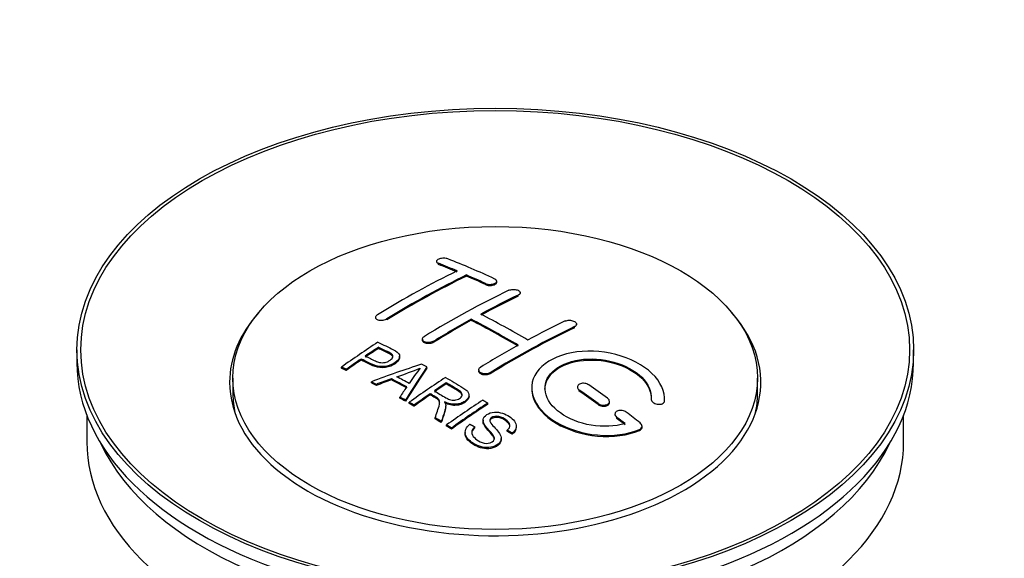
# Model space of a CAD drawing. Units: millimetres. Extents: x 0 to 1478, y 0 to 1761.
# Drawn here: x 160 to 234, y 191 to 231 of the extents above; entities that cross this region are included whole.
import ezdxf
from ezdxf import colors
from ezdxf.entities.mleader import LeaderData, LeaderLine
from ezdxf.math import Vec2, Vec3

# ---------------------------------------------------------------- set-up
doc = ezdxf.new("R2010")
doc.units = ezdxf.units.MM
doc.layers.add('DV5_Défaut', color=7, linetype='Continuous')
doc.layers.add('Défaut', color=7, linetype='Continuous')

# ---------------------------------------------------------------- blocks, each defined once
blk = doc.blocks.new('_DOT')
at = {"color": 0}
blk.add_line((0, 0), (-1, 0), dxfattribs=at)
at = {"color": 0, "const_width": 0.333}
blk.add_lwpolyline([(-0.1665, 0, 1), (0.1665, 0, 1)], format="xyb", close=True, dxfattribs=at)
blk = doc.blocks.new('SE4')
at = {"layer": 'DV5_Défaut', "color": 7, "linetype": 'Continuous'}
for p, q in [((191.182, 213.257), (191.182, 213.174)), ((191.329, 213.027), (191.329, 213.11)), ((193.45, 212.149), (193.45, 212.232)), ((194.864, 211.509), (194.864, 211.591)), ((195.718, 211.679), (195.718, 211.762)), ((197.339, 210.637), (197.339, 210.719)), ((197.485, 210.809), (197.485, 210.891)), ((186.586, 209.04), (186.586, 208.958)), ((187.44, 208.851), (187.44, 208.933)), ((193.804, 208.817), (193.804, 208.899)), ((201.582, 208.263), (201.582, 208.345)), ((201.728, 208.444), (201.728, 208.526)), ((190.122, 207.403), (190.122, 207.321)), ((190.975, 207.168), (190.975, 207.25)), ((164.102, 206.599), (164.102, 205.619)), ((186.801, 206.703), (186.801, 206.785)), ((188.406, 206.03), (188.406, 206.112)), ((227.102, 205.619), (227.102, 206.599)), ((185.501, 205.824), (185.501, 205.906)), ((184.026, 205.211), (184.026, 205.294)), ((184.388, 205.042), (184.388, 205.125)), ((190.452, 205.223), (190.452, 205.305)), ((194.364, 205.083), (194.364, 205.001)), ((195.218, 204.794), (195.218, 204.876)), ((175.852, 204.476), (175.852, 203.252)), ((186.276, 204.113), (186.276, 204.195)), ((186.659, 203.915), (186.659, 203.997)), ((187.787, 204.341), (187.787, 204.424)), ((191.921, 204.025), (191.921, 204.107)), ((215.352, 203.252), (215.352, 204.476)), ((190.705, 203.206), (190.705, 203.288)), ((193.63, 203.121), (193.63, 203.203)), ((201.789, 203.799), (201.789, 203.717)), ((201.935, 203.485), (201.935, 203.568)), ((188.424, 202.962), (188.424, 203.044)), ((188.836, 202.73), (188.836, 202.812)), ((189.128, 202.563), (189.128, 202.645)), ((189.489, 202.354), (189.489, 202.436)), ((195.04, 202.501), (195.04, 202.583)), ((203.349, 202.479), (203.349, 202.561)), ((204.203, 202.63), (204.203, 202.713)), ((207.342, 202.882), (207.342, 202.825)), ((208.342, 202.649), (208.342, 202.732)), ((208.349, 202.824), (208.349, 202.907)), ((164.852, 201.674), (164.852, 199.659)), ((191.874, 202.309), (191.874, 202.391)), ((204.617, 201.757), (204.617, 201.675)), ((226.352, 199.659), (226.352, 201.674)), ((191.084, 201.399), (191.084, 201.481)), ((191.536, 201.118), (191.536, 201.2)), ((191.943, 200.861), (191.943, 200.944)), ((194.687, 201.291), (194.687, 201.209)), ((204.764, 201.428), (204.764, 201.511)), ((192.305, 200.63), (192.305, 200.712)), ((193.334, 200.385), (193.334, 200.303)), ((194.072, 200.712), (194.072, 200.795)), ((196.505, 200.466), (196.505, 200.548)), ((196.879, 200.241), (196.879, 200.323)), ((197.197, 200.765), (197.197, 200.848)), ((206.47, 200.525), (206.47, 200.608)), ((206.658, 200.765), (206.658, 200.848)), ((196.06, 199.841), (196.06, 199.924))]:
    blk.add_line(p, q, dxfattribs=at)
for centre, radius, start, end in [((182.308, 223.315), 19.641, 287.41322, 292.93096), ((202.989, 194.85), 16.656, 141.46572, 146.38553)]:
    blk.add_arc(centre, radius, start, end, dxfattribs=at)
for centre, major_axis in [((195.602, 206.599), (-31.5, 0)), ((195.602, 206.599), (-31.2, 0)), ((195.602, 204.476), (-19.75, 0))]:
    blk.add_ellipse(centre, major_axis=major_axis, ratio=0.57735, dxfattribs=at)
for centre, major_axis, ratio, start_param, end_param in [((199.932, 146.752), (-38.083, 65.962), 0.57735, -0.651509, -0.624963), ((199.932, 146.752), (-38.033, 65.875), 0.57735, -0.651331, -0.624749), ((200.639, 147.16), (-38.04, 65.886), 0.57735, -0.691049, -0.624778), ((188.412, 148.402), (37.866, 65.586), 0.57735, 0.704441, 0.816772), ((189.119, 147.994), (37.93, 65.697), 0.57735, 0.704578, 0.816719), ((189.119, 147.994), (37.88, 65.61), 0.57735, 0.70447, 0.816761), ((199.932, 146.752), (-38.083, 65.962), 0.57735, -0.691157, -0.664745), ((199.932, 146.752), (-38.033, 65.875), 0.57735, -0.691032, -0.664585), ((191.948, 146.361), (38.119, 66.023), 0.57735, 0.698397, 0.816564), ((192.655, 145.953), (38.149, 66.076), 0.57735, 0.698467, 0.750995), ((192.655, 145.953), (38.099, 65.99), 0.57735, 0.698352, 0.75095), ((195.602, 204.15), (-20, 0), 0.57735, 5.812697, 6.283185), ((195.602, 204.15), (-20, 0), 0.57735, 0, 3.612081), ((197.457, 145.323), (-38.183, 66.136), 0.57735, -0.796301, -0.7308), ((192.655, 145.953), (38.149, 66.076), 0.57735, 0.764107, 0.816539), ((192.655, 145.953), (38.099, 65.99), 0.57735, 0.764079, 0.81658), ((196.75, 144.915), (-38.197, 66.16), 0.57735, -0.796297, -0.73082), ((196.75, 144.915), (-38.147, 66.073), 0.57735, -0.796311, -0.730749), ((196.898, 143.503), (38.195, 66.156), 0.57735, 0.698571, 0.816502), ((196.19, 143.912), (38.204, 66.171), 0.57735, 0.698591, 0.751044), ((196.898, 143.503), (38.145, 66.069), 0.57735, 0.698457, 0.816543), ((190.352, 147.282), (38.025, 65.862), 0.57735, 0.852216, 0.903307), ((196.19, 143.912), (38.204, 66.171), 0.57735, 0.764137, 0.816495), ((190.714, 147.074), (38.049, 65.903), 0.57735, 0.858164, 0.876427), ((190.714, 147.074), (37.999, 65.816), 0.57735, 0.85826, 0.876547), ((195.602, 205.619), (-31.5, 0), 0.57735, 0, 3.141593), ((190.714, 147.074), (38.049, 65.903), 0.57735, 0.882428, 0.903232), ((190.714, 147.074), (37.999, 65.816), 0.57735, 0.882557, 0.903389), ((195.297, 144.647), (60.538, 46.62), 0.746076, 1.124335, 1.178868), ((192.011, 142.179), (-38.122, 66.028), 0.57735, -0.756474, -0.749259), ((191.945, 145.136), (17.944, 74.169), 0.31556, 0.704746, 0.759699), ((191.945, 145.136), (17.92, 74.072), 0.31556, 0.704813, 0.759839), ((189.276, 140.599), (-37.943, 65.719), 0.57735, -0.736615, -0.729471), ((189.276, 140.599), (-37.893, 65.632), 0.57735, -0.73655, -0.729396), ((195.417, 144.479), (59.337, 48.142), 0.739398, 1.140955, 1.15737), ((195.417, 144.479), (59.26, 48.079), 0.739398, 1.1411, 1.157537), ((190.104, 141.077), (-38.008, 65.831), 0.57735, -0.76366, -0.742279), ((190.104, 141.077), (-37.957, 65.744), 0.57735, -0.763631, -0.742222), ((190.4, 141.248), (-38.029, 65.867), 0.57735, -0.761574, -0.744218), ((195.454, 144.337), (38.206, 66.175), 0.57735, 0.8519, 0.902747), ((195.815, 144.128), (38.206, 66.174), 0.57735, 0.857535, 0.874288), ((195.815, 144.128), (38.156, 66.088), 0.57735, 0.85763, 0.874405), ((197.104, 145.119), (-38.191, 66.149), 0.57735, -0.914485, -0.888123), ((195.602, 203.252), (-19.75, 0), 0.57735, 0, 0.122647), ((191.658, 145.269), (19.058, 73.871), 0.333105, 0.746566, 0.763075), ((195.815, 144.128), (38.206, 66.174), 0.57735, 0.880117, 0.902748), ((195.815, 144.128), (38.156, 66.088), 0.57735, 0.880242, 0.902902), ((196.397, 144.711), (-38.202, 66.168), 0.57735, -0.914449, -0.888095), ((196.397, 144.711), (-38.152, 66.081), 0.57735, -0.914619, -0.88823), ((195.602, 203.252), (-19.75, 0), 0.57735, 3.018945, 3.141593), ((189.276, 140.599), (-37.943, 65.72), 0.57735, -0.777211, -0.769523), ((189.276, 140.599), (-37.893, 65.632), 0.57735, -0.777202, -0.769503), ((198.269, 142.712), (38.159, 66.094), 0.57735, 0.851981, 0.902891), ((198.631, 142.503), (38.146, 66.071), 0.57735, 0.852005, 0.902932), ((198.631, 142.503), (38.096, 65.984), 0.57735, 0.852093, 0.903088), ((197.104, 145.119), (-38.191, 66.149), 0.57735, -0.960477, -0.940937), ((189.276, 140.599), (-37.943, 65.72), 0.57735, -0.827538, -0.819106), ((189.276, 140.599), (-37.893, 65.632), 0.57735, -0.827594, -0.819151), ((196.397, 144.711), (-38.202, 66.168), 0.57735, -0.95247, -0.940894), ((196.397, 144.711), (-38.152, 66.081), 0.57735, -0.952691, -0.941099), ((195.602, 199.659), (-30.75, 0), 0.57735, 0, 3.141593), ((195.602, 204.15), (-30.75, 0), 0.57735, 0.25974, 2.881853)]:
    blk.add_ellipse(centre, major_axis=major_axis, ratio=ratio, start_param=start_param, end_param=end_param, dxfattribs=at)
for points, knots in [([(192.036, 213.446), (191.996, 213.461), (191.95, 213.474), (191.899, 213.482), (191.848, 213.491), (191.793, 213.495), (191.737, 213.495), (191.681, 213.496), (191.624, 213.492), (191.57, 213.484), (191.516, 213.476), (191.463, 213.465), (191.417, 213.45), (191.37, 213.435), (191.328, 213.417), (191.293, 213.398), (191.259, 213.377), (191.231, 213.355), (191.212, 213.332), (191.193, 213.308), (191.183, 213.283), (191.182, 213.259), (191.182, 213.235), (191.191, 213.211), (191.209, 213.188), (191.227, 213.166), (191.255, 213.145), (191.29, 213.127), (191.302, 213.121), (191.315, 213.115), (191.329, 213.11)], [0, 0, 0, 0, 0.107463, 0.107463, 0.107463, 0.215143, 0.215143, 0.215143, 0.321522, 0.321522, 0.321522, 0.426592, 0.426592, 0.426592, 0.531395, 0.531395, 0.531395, 0.637057, 0.637057, 0.637057, 0.744336, 0.744336, 0.744336, 0.853318, 0.853318, 0.853318, 0.963351, 0.963351, 0.963351, 1, 1, 1, 1]), ([(194.864, 211.591), (194.903, 211.573), (194.95, 211.557), (195, 211.546), (195.051, 211.535), (195.106, 211.528), (195.161, 211.525), (195.217, 211.522), (195.274, 211.524), (195.328, 211.53), (195.382, 211.536), (195.435, 211.546), (195.482, 211.56), (195.529, 211.574), (195.572, 211.592), (195.607, 211.613), (195.642, 211.634), (195.67, 211.657), (195.689, 211.682), (195.707, 211.707), (195.717, 211.734), (195.718, 211.76), (195.718, 211.787), (195.709, 211.814), (195.69, 211.839), (195.672, 211.864), (195.644, 211.888), (195.608, 211.909), (195.597, 211.916), (195.584, 211.922), (195.571, 211.928)], [0, 0, 0, 0, 0.106753, 0.106753, 0.106753, 0.213671, 0.213671, 0.213671, 0.320065, 0.320065, 0.320065, 0.426171, 0.426171, 0.426171, 0.532562, 0.532562, 0.532562, 0.639684, 0.639684, 0.639684, 0.747671, 0.747671, 0.747671, 0.856287, 0.856287, 0.856287, 0.96501, 0.96501, 0.96501, 1, 1, 1, 1]), ([(194.864, 211.509), (194.903, 211.491), (194.95, 211.475), (195, 211.464), (195.051, 211.453), (195.106, 211.445), (195.161, 211.443), (195.217, 211.44), (195.274, 211.442), (195.328, 211.448), (195.382, 211.454), (195.435, 211.464), (195.482, 211.478), (195.529, 211.492), (195.572, 211.51), (195.607, 211.531), (195.642, 211.551), (195.67, 211.575), (195.689, 211.6), (195.707, 211.625), (195.717, 211.652), (195.718, 211.678), (195.718, 211.679), (195.718, 211.679), (195.718, 211.679)], [0, 0, 0, 0, 0.142442, 0.142442, 0.142442, 0.285103, 0.285103, 0.285103, 0.427064, 0.427064, 0.427064, 0.56864, 0.56864, 0.56864, 0.710597, 0.710597, 0.710597, 0.853531, 0.853531, 0.853531, 0.997624, 0.997624, 0.997624, 1, 1, 1, 1]), ([(196.632, 211.077), (196.671, 211.096), (196.718, 211.112), (196.769, 211.123), (196.819, 211.134), (196.874, 211.141), (196.93, 211.143), (196.985, 211.146), (197.043, 211.143), (197.097, 211.136), (197.151, 211.129), (197.204, 211.118), (197.251, 211.102), (197.299, 211.087), (197.341, 211.068), (197.376, 211.046), (197.411, 211.024), (197.439, 210.999), (197.457, 210.973), (197.476, 210.947), (197.485, 210.919), (197.485, 210.891), (197.486, 210.864), (197.476, 210.836), (197.457, 210.81), (197.439, 210.784), (197.411, 210.76), (197.375, 210.739), (197.364, 210.732), (197.352, 210.725), (197.339, 210.719)], [0, 0, 0, 0, 0.107142, 0.107142, 0.107142, 0.214439, 0.214439, 0.214439, 0.321322, 0.321322, 0.321322, 0.427866, 0.427866, 0.427866, 0.534455, 0.534455, 0.534455, 0.641451, 0.641451, 0.641451, 0.74904, 0.74904, 0.74904, 0.857152, 0.857152, 0.857152, 0.965487, 0.965487, 0.965487, 1, 1, 1, 1]), ([(186.732, 209.237), (186.693, 209.213), (186.66, 209.186), (186.636, 209.158), (186.612, 209.13), (186.596, 209.099), (186.589, 209.07), (186.583, 209.041), (186.586, 209.011), (186.598, 208.984), (186.61, 208.957), (186.631, 208.931), (186.66, 208.909), (186.69, 208.887), (186.728, 208.868), (186.771, 208.854), (186.815, 208.839), (186.866, 208.829), (186.919, 208.824), (186.972, 208.819), (187.029, 208.819), (187.086, 208.824), (187.142, 208.83), (187.199, 208.84), (187.253, 208.855), (187.306, 208.869), (187.356, 208.889), (187.4, 208.911), (187.414, 208.918), (187.427, 208.926), (187.44, 208.933)], [0, 0, 0, 0, 0.105971, 0.105971, 0.105971, 0.212063, 0.212063, 0.212063, 0.318272, 0.318272, 0.318272, 0.425145, 0.425145, 0.425145, 0.532921, 0.532921, 0.532921, 0.641453, 0.641453, 0.641453, 0.750258, 0.750258, 0.750258, 0.858724, 0.858724, 0.858724, 0.966387, 0.966387, 0.966387, 1, 1, 1, 1]), ([(200.875, 208.768), (200.914, 208.786), (200.961, 208.801), (201.012, 208.811), (201.063, 208.821), (201.118, 208.827), (201.174, 208.827), (201.23, 208.826), (201.288, 208.821), (201.342, 208.811), (201.397, 208.801), (201.45, 208.785), (201.497, 208.766), (201.544, 208.747), (201.587, 208.724), (201.622, 208.698), (201.656, 208.673), (201.683, 208.644), (201.701, 208.614), (201.719, 208.585), (201.729, 208.554), (201.728, 208.524), (201.728, 208.494), (201.718, 208.464), (201.699, 208.437), (201.68, 208.41), (201.652, 208.385), (201.617, 208.364), (201.606, 208.357), (201.594, 208.351), (201.582, 208.345)], [0, 0, 0, 0, 0.107899, 0.107899, 0.107899, 0.215929, 0.215929, 0.215929, 0.323875, 0.323875, 0.323875, 0.431486, 0.431486, 0.431486, 0.538676, 0.538676, 0.538676, 0.645549, 0.645549, 0.645549, 0.752343, 0.752343, 0.752343, 0.859331, 0.859331, 0.859331, 0.966701, 0.966701, 0.966701, 1, 1, 1, 1]), ([(190.975, 207.25), (190.936, 207.226), (190.889, 207.205), (190.838, 207.188), (190.788, 207.172), (190.733, 207.16), (190.677, 207.154), (190.621, 207.147), (190.564, 207.146), (190.509, 207.15), (190.455, 207.154), (190.402, 207.164), (190.354, 207.178), (190.307, 207.193), (190.264, 207.212), (190.229, 207.235), (190.194, 207.258), (190.167, 207.284), (190.149, 207.313), (190.13, 207.342), (190.121, 207.373), (190.122, 207.405), (190.122, 207.436), (190.132, 207.468), (190.151, 207.499), (190.17, 207.529), (190.198, 207.559), (190.233, 207.585), (190.244, 207.593), (190.256, 207.601), (190.268, 207.608)], [0, 0, 0, 0, 0.107253, 0.107253, 0.107253, 0.214619, 0.214619, 0.214619, 0.322167, 0.322167, 0.322167, 0.429909, 0.429909, 0.429909, 0.537703, 0.537703, 0.537703, 0.645384, 0.645384, 0.645384, 0.752836, 0.752836, 0.752836, 0.860044, 0.860044, 0.860044, 0.9671, 0.9671, 0.9671, 1, 1, 1, 1]), ([(186.762, 207.166), (187.158, 206.982), (187.567, 206.8), (188.141, 206.494), (188.324, 206.376), (188.446, 206.067), (188.365, 205.888), (188.043, 205.591), (187.809, 205.465), (187.275, 205.322), (186.979, 205.316), (186.493, 205.43), (186.29, 205.527), (185.895, 205.719), (185.698, 205.813), (185.501, 205.906)], [0, 0, 0, 0, 0.25, 0.25, 0.375, 0.375, 0.5, 0.5, 0.625, 0.625, 0.75, 0.75, 0.875, 0.875, 1, 1, 1, 1]), ([(190.975, 207.168), (190.936, 207.144), (190.889, 207.123), (190.838, 207.107), (190.788, 207.09), (190.733, 207.079), (190.677, 207.072), (190.621, 207.066), (190.564, 207.064), (190.509, 207.068), (190.455, 207.073), (190.402, 207.082), (190.354, 207.096), (190.307, 207.111), (190.264, 207.13), (190.229, 207.153), (190.194, 207.176), (190.167, 207.203), (190.149, 207.231), (190.131, 207.259), (190.122, 207.29), (190.122, 207.321)], [0, 0, 0, 0, 0.142901, 0.142901, 0.142901, 0.285954, 0.285954, 0.285954, 0.42925, 0.42925, 0.42925, 0.572804, 0.572804, 0.572804, 0.716429, 0.716429, 0.716429, 0.859902, 0.859902, 0.859902, 1, 1, 1, 1]), ([(185.822, 206.127), (186.076, 206.007), (186.323, 205.88), (186.584, 205.761), (186.679, 205.718), (186.782, 205.679), (186.897, 205.654), (186.959, 205.64), (187.026, 205.631), (187.095, 205.629), (187.164, 205.628), (187.237, 205.635), (187.307, 205.65), (187.368, 205.662), (187.428, 205.681), (187.483, 205.703), (187.564, 205.736), (187.637, 205.778), (187.699, 205.823), (187.755, 205.863), (187.803, 205.907), (187.836, 205.953), (187.869, 206), (187.888, 206.05), (187.891, 206.098), (187.893, 206.139), (187.881, 206.181), (187.857, 206.217), (187.835, 206.25), (187.803, 206.28), (187.764, 206.306), (187.596, 206.419), (187.385, 206.506), (187.189, 206.6), (187.06, 206.662), (186.931, 206.724), (186.801, 206.785)], [0, 0, 0, 0, 0.231765, 0.231765, 0.231765, 0.316277, 0.316277, 0.316277, 0.361783, 0.361783, 0.361783, 0.408006, 0.408006, 0.408006, 0.448771, 0.448771, 0.448771, 0.50874, 0.50874, 0.50874, 0.561715, 0.561715, 0.561715, 0.615279, 0.615279, 0.615279, 0.661556, 0.661556, 0.661556, 0.702535, 0.702535, 0.702535, 0.881689, 0.881689, 0.881689, 1, 1, 1, 1]), ([(187.891, 206.025), (187.891, 206.064), (187.879, 206.101), (187.857, 206.135), (187.835, 206.168), (187.803, 206.198), (187.764, 206.223), (187.596, 206.337), (187.385, 206.424), (187.189, 206.518), (187.06, 206.58), (186.931, 206.642), (186.801, 206.703)], [0, 0, 0, 0, 0.1120664, 0.1120664, 0.1120664, 0.2195765, 0.2195765, 0.2195765, 0.689588, 0.689588, 0.689588, 1, 1, 1, 1]), ([(208.342, 202.732), (208.405, 203.442), (208.069, 204.19), (206.741, 205.459), (205.767, 205.966), (203.578, 206.526), (202.392, 206.571), (200.303, 206.172), (199.43, 205.731), (198.382, 204.541), (198.222, 203.813), (198.688, 202.37), (199.303, 201.684), (201.065, 200.631), (202.173, 200.287), (204.454, 200.085), (205.573, 200.233), (206.47, 200.608)], [0, 0, 0, 0, 0.125, 0.125, 0.25, 0.25, 0.375, 0.375, 0.5, 0.5, 0.625, 0.625, 0.75, 0.75, 0.875, 0.875, 1, 1, 1, 1]), ([(188.405, 206.032), (188.406, 205.906), (188.329, 205.773), (188.043, 205.509), (187.809, 205.383), (187.275, 205.24), (186.979, 205.234), (186.493, 205.348), (186.29, 205.445), (185.895, 205.636), (185.698, 205.731), (185.501, 205.824)], [0, 0, 0, 0, 0.162249, 0.162249, 0.371687, 0.371687, 0.581125, 0.581125, 0.790562, 0.790562, 1, 1, 1, 1]), ([(205.381, 201.038), (204.611, 200.817), (203.712, 200.779), (201.95, 201.071), (201.129, 201.396), (199.883, 202.291), (199.482, 202.847), (199.273, 203.971), (199.47, 204.527), (200.394, 205.404), (201.114, 205.718), (202.772, 205.971), (203.701, 205.909), (205.384, 205.439), (206.132, 205.031), (207.137, 204.037), (207.392, 203.45), (207.343, 202.9)], [0, 0, 0, 0, 0.125, 0.125, 0.25, 0.25, 0.375, 0.375, 0.5, 0.5, 0.625, 0.625, 0.75, 0.75, 0.875, 0.875, 1, 1, 1, 1]), ([(199.35, 203.623), (199.351, 204.081), (199.552, 204.522), (200.394, 205.322), (201.114, 205.636), (202.772, 205.889), (203.701, 205.827), (205.384, 205.356), (206.132, 204.948), (207.137, 203.955), (207.392, 203.368), (207.343, 202.817)], [0, 0, 0, 0, 0.170792, 0.170792, 0.378094, 0.378094, 0.585396, 0.585396, 0.792698, 0.792698, 1, 1, 1, 1]), ([(195.218, 204.876), (195.178, 204.851), (195.131, 204.831), (195.081, 204.816), (195.031, 204.801), (194.975, 204.791), (194.92, 204.786), (194.864, 204.782), (194.807, 204.784), (194.752, 204.791), (194.697, 204.798), (194.644, 204.811), (194.597, 204.829), (194.55, 204.846), (194.507, 204.869), (194.472, 204.896), (194.438, 204.922), (194.41, 204.952), (194.392, 204.984), (194.373, 205.016), (194.364, 205.05), (194.364, 205.084), (194.364, 205.118), (194.374, 205.152), (194.393, 205.184), (194.412, 205.217), (194.44, 205.247), (194.475, 205.274), (194.486, 205.282), (194.498, 205.29), (194.511, 205.298)], [0, 0, 0, 0, 0.107295, 0.107295, 0.107295, 0.21472, 0.21472, 0.21472, 0.322097, 0.322097, 0.322097, 0.429424, 0.429424, 0.429424, 0.536743, 0.536743, 0.536743, 0.644097, 0.644097, 0.644097, 0.751515, 0.751515, 0.751515, 0.858997, 0.858997, 0.858997, 0.966516, 0.966516, 0.966516, 1, 1, 1, 1]), ([(195.218, 204.794), (195.178, 204.77), (195.131, 204.749), (195.081, 204.734), (195.031, 204.719), (194.975, 204.709), (194.92, 204.705), (194.864, 204.7), (194.807, 204.702), (194.752, 204.709), (194.697, 204.716), (194.644, 204.729), (194.597, 204.747), (194.55, 204.765), (194.507, 204.788), (194.472, 204.814), (194.438, 204.84), (194.41, 204.871), (194.392, 204.902), (194.374, 204.934), (194.364, 204.968), (194.364, 205.001)], [0, 0, 0, 0, 0.143027, 0.143027, 0.143027, 0.286227, 0.286227, 0.286227, 0.429361, 0.429361, 0.429361, 0.57243, 0.57243, 0.57243, 0.715488, 0.715488, 0.715488, 0.858593, 0.858593, 0.858593, 1, 1, 1, 1]), ([(191.019, 203.502), (191.308, 203.334), (191.587, 203.156), (191.887, 202.991), (191.972, 202.944), (192.063, 202.9), (192.164, 202.865), (192.229, 202.843), (192.299, 202.826), (192.372, 202.818), (192.432, 202.811), (192.495, 202.81), (192.557, 202.816), (192.618, 202.822), (192.678, 202.835), (192.735, 202.852), (192.799, 202.871), (192.858, 202.898), (192.91, 202.929), (192.961, 202.96), (193.007, 202.997), (193.041, 203.037), (193.076, 203.079), (193.098, 203.125), (193.107, 203.171), (193.114, 203.211), (193.112, 203.251), (193.099, 203.29), (193.086, 203.33), (193.061, 203.369), (193.03, 203.405), (192.969, 203.475), (192.885, 203.536), (192.795, 203.591), (192.505, 203.766), (192.212, 203.938), (191.921, 204.107)], [0, 0, 0, 0, 0.254173, 0.254173, 0.254173, 0.326818, 0.326818, 0.326818, 0.373831, 0.373831, 0.373831, 0.41241, 0.41241, 0.41241, 0.45084, 0.45084, 0.45084, 0.494322, 0.494322, 0.494322, 0.538141, 0.538141, 0.538141, 0.5837, 0.5837, 0.5837, 0.62279, 0.62279, 0.62279, 0.663667, 0.663667, 0.663667, 0.744083, 0.744083, 0.744083, 1, 1, 1, 1]), ([(191.864, 204.516), (192.299, 204.265), (192.746, 204.016), (193.169, 203.746), (193.277, 203.677), (193.38, 203.604), (193.465, 203.523), (193.523, 203.468), (193.573, 203.407), (193.601, 203.342), (193.63, 203.276), (193.637, 203.205), (193.624, 203.137), (193.61, 203.06), (193.573, 202.983), (193.52, 202.912), (193.467, 202.841), (193.394, 202.774), (193.308, 202.716), (193.22, 202.657), (193.116, 202.604), (193.002, 202.567), (192.893, 202.531), (192.772, 202.509), (192.652, 202.501), (192.546, 202.494), (192.437, 202.5), (192.335, 202.515), (192.184, 202.537), (192.042, 202.58), (191.912, 202.63), (191.87, 202.647), (191.829, 202.664), (191.789, 202.682)], [0, 0, 0, 0, 0.342367, 0.342367, 0.342367, 0.429636, 0.429636, 0.429636, 0.489631, 0.489631, 0.489631, 0.550431, 0.550431, 0.550431, 0.618335, 0.618335, 0.618335, 0.686568, 0.686568, 0.686568, 0.757145, 0.757145, 0.757145, 0.82455, 0.82455, 0.82455, 0.884309, 0.884309, 0.884309, 0.97195, 0.97195, 0.97195, 1, 1, 1, 1]), ([(193.111, 203.134), (193.111, 203.159), (193.107, 203.184), (193.099, 203.208), (193.086, 203.248), (193.061, 203.287), (193.03, 203.323), (192.969, 203.393), (192.885, 203.454), (192.795, 203.509), (192.505, 203.685), (192.212, 203.856), (191.921, 204.025)], [0, 0, 0, 0, 0.060916, 0.060916, 0.060916, 0.162683, 0.162683, 0.162683, 0.362882, 0.362882, 0.362882, 1, 1, 1, 1]), ([(202.642, 203.958), (202.603, 203.986), (202.555, 204.01), (202.505, 204.029), (202.454, 204.048), (202.398, 204.062), (202.342, 204.07), (202.286, 204.077), (202.229, 204.079), (202.174, 204.075), (202.119, 204.071), (202.066, 204.061), (202.019, 204.045), (201.972, 204.03), (201.929, 204.009), (201.895, 203.983), (201.86, 203.959), (201.833, 203.929), (201.815, 203.897), (201.797, 203.866), (201.788, 203.831), (201.789, 203.796), (201.789, 203.762), (201.799, 203.726), (201.818, 203.692), (201.837, 203.657), (201.865, 203.624), (201.9, 203.594), (201.911, 203.585), (201.923, 203.576), (201.935, 203.568)], [0, 0, 0, 0, 0.108146, 0.108146, 0.108146, 0.216425, 0.216425, 0.216425, 0.324589, 0.324589, 0.324589, 0.432285, 0.432285, 0.432285, 0.53939, 0.53939, 0.53939, 0.646047, 0.646047, 0.646047, 0.752591, 0.752591, 0.752591, 0.8594, 0.8594, 0.8594, 0.966741, 0.966741, 0.966741, 1, 1, 1, 1]), ([(191.084, 201.481), (191.14, 201.651), (191.196, 201.821), (191.307, 202.158), (191.366, 202.326), (191.408, 202.536), (191.415, 202.578), (191.421, 202.662), (191.421, 202.704), (191.393, 202.827), (191.338, 202.903), (191.21, 202.991), (191.165, 203.018), (191.073, 203.073), (190.935, 203.154), (190.797, 203.234), (190.705, 203.288)], [0, 0, 0, 0, 0.25, 0.25, 0.5, 0.5, 0.5625, 0.5625, 0.625, 0.625, 0.75, 0.75, 0.8125, 0.8125, 0.875, 1, 1, 1, 1]), ([(191.42, 202.583), (191.42, 202.61), (191.418, 202.636), (191.393, 202.745), (191.338, 202.821), (191.21, 202.909), (191.165, 202.936), (191.073, 202.991), (190.935, 203.072), (190.797, 203.152), (190.705, 203.206)], [0, 0, 0, 0, 0.0959227, 0.0959227, 0.3972818, 0.3972818, 0.5479614, 0.5479614, 0.6986409, 1, 1, 1, 1]), ([(198.35, 203.662), (198.35, 203.447), (198.384, 203.228), (198.689, 202.288), (199.303, 201.602), (201.065, 200.549), (202.173, 200.204), (204.454, 200.002), (205.573, 200.15), (206.47, 200.525)], [0, 0, 0, 0, 0.0916161, 0.0916161, 0.3944107, 0.3944107, 0.6972054, 0.6972054, 1, 1, 1, 1]), ([(191.789, 202.682), (191.821, 202.625), (191.848, 202.567), (191.878, 202.447), (191.876, 202.385), (191.862, 202.197), (191.825, 202.073), (191.704, 201.702), (191.619, 201.452), (191.536, 201.2)], [0, 0, 0, 0, 0.125, 0.125, 0.25, 0.25, 0.5, 0.5, 1, 1, 1, 1]), ([(193.63, 203.121), (193.63, 203.099), (193.628, 203.077), (193.624, 203.055), (193.61, 202.978), (193.573, 202.901), (193.52, 202.83), (193.467, 202.759), (193.394, 202.692), (193.308, 202.634), (193.22, 202.575), (193.116, 202.522), (193.002, 202.485), (192.893, 202.449), (192.772, 202.427), (192.652, 202.419), (192.546, 202.412), (192.437, 202.418), (192.335, 202.433), (192.184, 202.455), (192.042, 202.498), (191.912, 202.548), (191.87, 202.565), (191.829, 202.582), (191.789, 202.6)], [0, 0, 0, 0, 0.041368, 0.041368, 0.041368, 0.186164, 0.186164, 0.186164, 0.331662, 0.331662, 0.331662, 0.482158, 0.482158, 0.482158, 0.625888, 0.625888, 0.625888, 0.753315, 0.753315, 0.753315, 0.940194, 0.940194, 0.940194, 1, 1, 1, 1]), ([(203.349, 202.561), (203.389, 202.532), (203.437, 202.507), (203.487, 202.487), (203.538, 202.467), (203.594, 202.452), (203.65, 202.443), (203.707, 202.434), (203.764, 202.431), (203.819, 202.435), (203.874, 202.439), (203.927, 202.449), (203.975, 202.464), (204.021, 202.479), (204.064, 202.5), (204.098, 202.526), (204.132, 202.551), (204.159, 202.581), (204.177, 202.613), (204.195, 202.645), (204.203, 202.68), (204.203, 202.716), (204.202, 202.751), (204.192, 202.788), (204.174, 202.823), (204.155, 202.858), (204.127, 202.893), (204.092, 202.924), (204.081, 202.933), (204.069, 202.943), (204.057, 202.952)], [0, 0, 0, 0, 0.108609, 0.108609, 0.108609, 0.217357, 0.217357, 0.217357, 0.325874, 0.325874, 0.325874, 0.433612, 0.433612, 0.433612, 0.540434, 0.540434, 0.540434, 0.64661, 0.64661, 0.64661, 0.752687, 0.752687, 0.752687, 0.859246, 0.859246, 0.859246, 0.966661, 0.966661, 0.966661, 1, 1, 1, 1]), ([(203.349, 202.479), (203.389, 202.45), (203.437, 202.424), (203.487, 202.404), (203.538, 202.384), (203.594, 202.369), (203.65, 202.36), (203.707, 202.352), (203.765, 202.349), (203.82, 202.353), (203.874, 202.356), (203.927, 202.366), (203.975, 202.382), (204.021, 202.397), (204.064, 202.418), (204.098, 202.443), (204.132, 202.468), (204.159, 202.498), (204.177, 202.53), (204.194, 202.562), (204.203, 202.596), (204.203, 202.63)], [0, 0, 0, 0, 0.14484, 0.14484, 0.14484, 0.289866, 0.289866, 0.289866, 0.434583, 0.434583, 0.434583, 0.578258, 0.578258, 0.578258, 0.720709, 0.720709, 0.720709, 0.862295, 0.862295, 0.862295, 1, 1, 1, 1]), ([(207.343, 202.9), (207.34, 202.865), (207.347, 202.829), (207.362, 202.793), (207.377, 202.757), (207.402, 202.721), (207.434, 202.689), (207.466, 202.655), (207.506, 202.624), (207.552, 202.598), (207.598, 202.571), (207.65, 202.548), (207.704, 202.531), (207.759, 202.514), (207.817, 202.502), (207.874, 202.497), (207.93, 202.492), (207.987, 202.493), (208.04, 202.5), (208.091, 202.507), (208.14, 202.52), (208.182, 202.539), (208.223, 202.558), (208.258, 202.582), (208.284, 202.61), (208.31, 202.637), (208.328, 202.669), (208.337, 202.702), (208.339, 202.712), (208.341, 202.722), (208.342, 202.732)], [0, 0, 0, 0, 0.106345, 0.106345, 0.106345, 0.212802, 0.212802, 0.212802, 0.320388, 0.320388, 0.320388, 0.429459, 0.429459, 0.429459, 0.53931, 0.53931, 0.53931, 0.648865, 0.648865, 0.648865, 0.75716, 0.75716, 0.75716, 0.86381, 0.86381, 0.86381, 0.969178, 0.969178, 0.969178, 1, 1, 1, 1]), ([(191.875, 202.309), (191.875, 202.286), (191.873, 202.263), (191.862, 202.115), (191.825, 201.991), (191.704, 201.62), (191.619, 201.37), (191.536, 201.118)], [0, 0, 0, 0, 0.0577872, 0.0577872, 0.3718581, 0.3718581, 1, 1, 1, 1]), ([(194.072, 200.795), (193.94, 200.678), (193.835, 200.543), (193.831, 200.249), (193.915, 200.11), (194.148, 199.866), (194.298, 199.762), (194.653, 199.596), (194.869, 199.536), (195.292, 199.587), (195.484, 199.7), (195.575, 199.991), (195.48, 200.137), (195.171, 200.522), (194.901, 200.757), (194.688, 201.16), (194.661, 201.31), (194.775, 201.586), (194.912, 201.708), (195.264, 201.871), (195.483, 201.914), (195.911, 201.9), (196.116, 201.845), (196.666, 201.62), (196.964, 201.396), (197.27, 200.853), (197.171, 200.535), (196.879, 200.323)], [0, 0, 0, 0, 0.0625, 0.0625, 0.125, 0.125, 0.1875, 0.1875, 0.25, 0.25, 0.3125, 0.3125, 0.375, 0.375, 0.5, 0.5, 0.5625, 0.5625, 0.625, 0.625, 0.6875, 0.6875, 0.75, 0.75, 0.875, 0.875, 1, 1, 1, 1]), ([(205.471, 201.901), (205.431, 201.932), (205.383, 201.958), (205.332, 201.98), (205.281, 202.001), (205.225, 202.017), (205.169, 202.027), (205.112, 202.036), (205.054, 202.04), (204.999, 202.037), (204.944, 202.033), (204.891, 202.024), (204.844, 202.008), (204.797, 201.993), (204.755, 201.972), (204.721, 201.947), (204.687, 201.921), (204.661, 201.891), (204.643, 201.859), (204.625, 201.826), (204.617, 201.79), (204.617, 201.754), (204.618, 201.718), (204.628, 201.68), (204.646, 201.644), (204.665, 201.608), (204.693, 201.572), (204.728, 201.54), (204.739, 201.53), (204.751, 201.52), (204.764, 201.511)], [0, 0, 0, 0, 0.109174, 0.109174, 0.109174, 0.218497, 0.218497, 0.218497, 0.327426, 0.327426, 0.327426, 0.435186, 0.435186, 0.435186, 0.541638, 0.541638, 0.541638, 0.647225, 0.647225, 0.647225, 0.752751, 0.752751, 0.752751, 0.859028, 0.859028, 0.859028, 0.966552, 0.966552, 0.966552, 1, 1, 1, 1]), ([(196.505, 200.548), (196.64, 200.661), (196.731, 200.803), (196.682, 201.092), (196.551, 201.219), (196.257, 201.43), (196.091, 201.53), (195.678, 201.621), (195.432, 201.587), (195.225, 201.422), (195.186, 201.35), (195.192, 201.206), (195.237, 201.138), (195.373, 200.944), (195.49, 200.821), (195.829, 200.45), (196.081, 200.182), (196.037, 199.597), (195.691, 199.33), (194.857, 199.183), (194.407, 199.298), (193.752, 199.668), (193.47, 199.907), (193.269, 200.469), (193.406, 200.781), (193.702, 200.998)], [0, 0, 0, 0, 0.0625, 0.0625, 0.125, 0.125, 0.1875, 0.1875, 0.25, 0.25, 0.28125, 0.28125, 0.3125, 0.3125, 0.375, 0.375, 0.5, 0.5, 0.625, 0.625, 0.75, 0.75, 0.875, 0.875, 1, 1, 1, 1]), ([(195.542, 199.837), (195.543, 199.958), (195.463, 200.076), (195.171, 200.44), (194.901, 200.675), (194.714, 201.028), (194.687, 201.119), (194.687, 201.209)], [0, 0, 0, 0, 0.240137, 0.240137, 0.818319, 0.818319, 1, 1, 1, 1]), ([(196.71, 200.816), (196.71, 200.833), (196.709, 200.849), (196.682, 201.01), (196.551, 201.137), (196.257, 201.348), (196.091, 201.448), (195.678, 201.539), (195.432, 201.505), (195.227, 201.342), (195.189, 201.273), (195.189, 201.204)], [0, 0, 0, 0, 0.031673, 0.031673, 0.309826, 0.309826, 0.58798, 0.58798, 0.866133, 0.866133, 1, 1, 1, 1]), ([(206.47, 200.608), (206.581, 200.655), (206.65, 200.738), (206.661, 200.876), (206.65, 200.925), (206.6, 201.017), (206.561, 201.061), (206.512, 201.1)], [0, 0, 0, 0, 0.5, 0.5, 0.75, 0.75, 1, 1, 1, 1]), ([(196.06, 199.841), (196.06, 199.83), (196.06, 199.818), (196.037, 199.514), (195.691, 199.248), (194.857, 199.1), (194.407, 199.215), (193.752, 199.585), (193.47, 199.825), (193.347, 200.17), (193.336, 200.236), (193.337, 200.302)], [0, 0, 0, 0, 0.011903, 0.011903, 0.317869, 0.317869, 0.623835, 0.623835, 0.929801, 0.929801, 1, 1, 1, 1]), ([(194.072, 200.712), (193.94, 200.596), (193.835, 200.461), (193.833, 200.312), (193.833, 200.311), (193.833, 200.309)], [0, 0, 0, 0, 0.990648, 0.990648, 1, 1, 1, 1]), ([(206.47, 200.525), (206.581, 200.572), (206.65, 200.655), (206.658, 200.753), (206.658, 200.759), (206.658, 200.764)], [0, 0, 0, 0, 0.941184, 0.941184, 1, 1, 1, 1])]:
    blk.add_open_spline(points, degree=3, knots=knots, dxfattribs=at)
for points, degree in [([(184.388, 205.125), (184.207, 205.21), (184.026, 205.294)], 2), ([(184.388, 205.042), (184.207, 205.127), (184.026, 205.211)], 2), ([(189.489, 202.436), (189.309, 202.541), (189.128, 202.645)], 2), ([(189.489, 202.354), (189.309, 202.459), (189.128, 202.563)], 2), ([(194.678, 202.815), (194.859, 202.7), (195.04, 202.583)], 2), ([(208.342, 202.649), (208.347, 202.707), (208.349, 202.765), (208.349, 202.823)], 3), ([(192.305, 200.712), (192.124, 200.829), (191.943, 200.944)], 2), ([(193.702, 200.998), (193.887, 200.897), (194.072, 200.795)], 2), ([(192.305, 200.63), (192.124, 200.746), (191.943, 200.861)], 2), ([(196.879, 200.323), (196.692, 200.436), (196.505, 200.548)], 2), ([(196.879, 200.241), (196.692, 200.354), (196.505, 200.466)], 2), ([(197.189, 200.766), (197.185, 200.574), (197.075, 200.383), (196.879, 200.241)], 3)]:
    blk.add_open_spline(points, degree=degree, dxfattribs=at)

msp = doc.modelspace()

# ---------------------------------------------------------------- block references
at = {"layer": 'Défaut'}
msp.add_blockref('SE4', (0, 0), dxfattribs=at)

# ---------------------------------------------------------------- leaders
at = {"layer": 'Défaut', "color": 7, "linetype": 'Continuous'}
ml = msp.add_multileader_mtext('Standard', dxfattribs=at)
ml.set_content('{\\pxsm0.9;\\fSolid Edge ISO|b1||i0||c0|p34;\\W1.;05/06/2018\\P}', color=256)
ml.set_leader_properties()
ml.set_arrow_properties(name='DOT')
ml.build(insert=Vec2(0, 0))
ml.multileader.update_dxf_attribs({"leader_type": 0, "dogleg_length": 0, "arrow_head_size": 12})
ctx = ml.context
ctx.base_point, ctx.char_height, ctx.arrow_head_size, ctx.landing_gap_size = Vec3(1390.407, 1750.708), 12, 12, 4.2
notes = []
notes.append((ctx, [(0, (0, 0, 0), (0, 0), (1, 0), 1, [])]))
ctx.mtext.insert = Vec3(1392.407, 1756.828)
for ctx, leaders in notes:
    for number, flags, end, landing, length, lines in leaders:
        leader = LeaderData()
        leader.index, (leader.has_last_leader_line, leader.has_dogleg_vector, leader.attachment_direction) = number, flags
        leader.last_leader_point, leader.dogleg_vector, leader.dogleg_length = Vec3(end), Vec3(landing), length
        for number, points, colour, breaks in lines:
            line = LeaderLine()
            line.index, line.vertices, line.color, line.breaks = number, Vec3.list(points), colors.encode_raw_color(colour), breaks
            leader.lines.append(line)
        ctx.leaders.append(leader)

doc.saveas('drawing.dxf')
